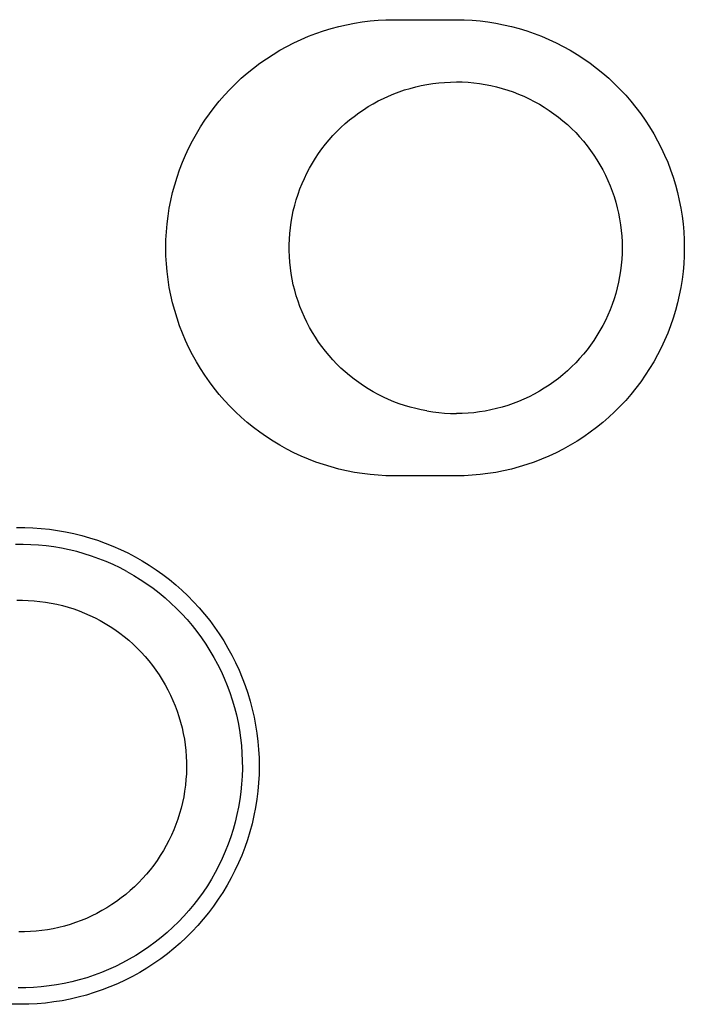
# Model space of a CAD drawing. Units: millimetres. Extents: x -78 to 65, y -154 to 159.
# Drawn here: x 55 to 58, y 69 to 73 of the extents above; entities that cross this region are included whole.
import ezdxf

# ---------------------------------------------------------------- set-up
doc = ezdxf.new("R2010")
doc.units = ezdxf.units.MM
doc.header["$MEASUREMENT"] = 0

msp = doc.modelspace()

# ---------------------------------------------------------------- linework, layer by layer
for p, q in [((56.4175, 73.3226), (56.4554, 73.3286)), ((56.4554, 73.3286), (56.4935, 73.3333)), ((56.4935, 73.3333), (56.5318, 73.3367)), ((56.5318, 73.3367), (56.5701, 73.3387)), ((56.5701, 73.3387), (56.6085, 73.3393)), ((56.6085, 73.3393), (56.9085, 73.3393)), ((56.9085, 73.3393), (56.9469, 73.3387)), ((56.9469, 73.3387), (56.9852, 73.3367)), ((56.9852, 73.3367), (57.0235, 73.3333)), ((57.0235, 73.3333), (57.0616, 73.3286)), ((57.0616, 73.3286), (57.0995, 73.3226)), ((56.2323, 73.273), (56.2686, 73.2855)), ((56.2686, 73.2855), (56.3053, 73.2967)), ((56.3053, 73.2967), (56.3424, 73.3066)), ((56.3424, 73.3066), (56.3798, 73.3153)), ((56.3798, 73.3153), (56.4175, 73.3226)), ((57.0995, 73.3226), (57.1372, 73.3153)), ((57.1372, 73.3153), (57.1746, 73.3066)), ((57.1746, 73.3066), (57.2117, 73.2967)), ((57.2117, 73.2967), (57.2484, 73.2855)), ((57.2484, 73.2855), (57.2847, 73.273)), ((56.1264, 73.228), (56.1611, 73.2442)), ((56.1611, 73.2442), (56.1965, 73.2592)), ((56.1965, 73.2592), (56.2323, 73.273)), ((57.2847, 73.273), (57.3205, 73.2592)), ((57.3205, 73.2592), (57.3559, 73.2442)), ((57.3559, 73.2442), (57.3907, 73.228)), ((56.0257, 73.1721), (56.0586, 73.1919)), ((56.0586, 73.1919), (56.0921, 73.2105)), ((56.0921, 73.2105), (56.1264, 73.228)), ((57.3907, 73.228), (57.4249, 73.2105)), ((57.4249, 73.2105), (57.4585, 73.1919)), ((57.4585, 73.1919), (57.4914, 73.1721)), ((55.962, 73.1292), (55.9935, 73.1512)), ((55.9935, 73.1512), (56.0257, 73.1721)), ((57.4914, 73.1721), (57.5236, 73.1512)), ((57.5236, 73.1512), (57.555, 73.1292)), ((55.9015, 73.0819), (55.9314, 73.1061)), ((55.9314, 73.1061), (55.962, 73.1292)), ((57.555, 73.1292), (57.5857, 73.1061)), ((57.5857, 73.1061), (57.6155, 73.0819)), ((55.8445, 73.0306), (55.8725, 73.0568)), ((55.8725, 73.0568), (55.9015, 73.0819)), ((56.8528, 73.0372), (56.8815, 73.0388)), ((56.8815, 73.0388), (56.9102, 73.0394)), ((56.9102, 73.0394), (56.9381, 73.0389)), ((56.9381, 73.0389), (56.9659, 73.0374)), ((57.6155, 73.0819), (57.6445, 73.0568)), ((57.6445, 73.0568), (57.6726, 73.0306)), ((55.7911, 72.9753), (55.8173, 73.0034)), ((55.8173, 73.0034), (55.8445, 73.0306)), ((56.608, 72.9818), (56.6338, 72.9915)), ((56.6338, 72.9915), (56.66, 73.0003)), ((56.66, 73.0003), (56.6865, 73.0082)), ((56.6865, 73.0082), (56.7133, 73.0152)), ((56.7133, 73.0152), (56.7402, 73.0212)), ((56.7402, 73.0212), (56.7674, 73.0264)), ((56.7674, 73.0264), (56.7957, 73.0309)), ((56.7957, 73.0309), (56.8242, 73.0345)), ((56.8242, 73.0345), (56.8528, 73.0372)), ((56.9659, 73.0374), (56.9937, 73.0349)), ((56.9937, 73.0349), (57.0214, 73.0314)), ((57.0214, 73.0314), (57.0489, 73.027)), ((57.0489, 73.027), (57.0763, 73.0216)), ((57.0763, 73.0216), (57.1034, 73.0153)), ((57.1034, 73.0153), (57.1304, 73.008)), ((57.1304, 73.008), (57.157, 72.9998)), ((57.157, 72.9998), (57.1834, 72.9907)), ((57.6726, 73.0306), (57.6997, 73.0034)), ((57.6997, 73.0034), (57.7259, 72.9753)), ((55.7418, 72.9165), (55.766, 72.9464)), ((55.766, 72.9464), (55.7911, 72.9753)), ((56.5083, 72.9341), (56.5326, 72.9473)), ((56.5326, 72.9473), (56.5573, 72.9597)), ((56.5573, 72.9597), (56.5825, 72.9712)), ((56.5825, 72.9712), (56.608, 72.9818)), ((57.1834, 72.9907), (57.2094, 72.9807)), ((57.2094, 72.9807), (57.235, 72.9697)), ((57.235, 72.9697), (57.2603, 72.9579)), ((57.2603, 72.9579), (57.2851, 72.9452)), ((57.2851, 72.9452), (57.3095, 72.9317)), ((57.7259, 72.9753), (57.7511, 72.9464)), ((57.7511, 72.9464), (57.7752, 72.9165)), ((55.7187, 72.8859), (55.7418, 72.9165)), ((56.4384, 72.8896), (56.4612, 72.9053)), ((56.4612, 72.9053), (56.4845, 72.9201)), ((56.4845, 72.9201), (56.5083, 72.9341)), ((57.3095, 72.9317), (57.3334, 72.9173)), ((57.3334, 72.9173), (57.3568, 72.9021)), ((57.3568, 72.9021), (57.3796, 72.886)), ((57.7752, 72.9165), (57.7983, 72.8859)), ((55.6758, 72.8222), (55.6967, 72.8544)), ((55.6967, 72.8544), (55.7187, 72.8859)), ((56.3735, 72.8381), (56.3946, 72.856)), ((56.3946, 72.856), (56.4162, 72.8732)), ((56.4162, 72.8732), (56.4384, 72.8896)), ((57.3796, 72.886), (57.4018, 72.8692)), ((57.4018, 72.8692), (57.4235, 72.8516)), ((57.4235, 72.8516), (57.4445, 72.8333)), ((57.7983, 72.8859), (57.8204, 72.8544)), ((57.8204, 72.8544), (57.8413, 72.8222)), ((55.656, 72.7893), (55.6758, 72.8222)), ((56.3334, 72.8002), (56.3531, 72.8195)), ((56.3531, 72.8195), (56.3735, 72.8381)), ((57.4445, 72.8333), (57.4649, 72.8143)), ((57.4649, 72.8143), (57.4846, 72.7945)), ((57.8413, 72.8222), (57.861, 72.7893)), ((55.62, 72.7215), (55.6374, 72.7557)), ((55.6374, 72.7557), (55.656, 72.7893)), ((56.2783, 72.7382), (56.2959, 72.7595)), ((56.2959, 72.7595), (56.3143, 72.7802)), ((56.3143, 72.7802), (56.3334, 72.8002)), ((57.4846, 72.7945), (57.5036, 72.7741)), ((57.5036, 72.7741), (57.5219, 72.7531)), ((57.861, 72.7893), (57.8796, 72.7557)), ((57.8796, 72.7557), (57.8971, 72.7215)), ((55.6037, 72.6867), (55.62, 72.7215)), ((56.2453, 72.6939), (56.2614, 72.7164)), ((56.2614, 72.7164), (56.2783, 72.7382)), ((57.5219, 72.7531), (57.5394, 72.7314)), ((57.5394, 72.7314), (57.5562, 72.7091)), ((57.5562, 72.7091), (57.5721, 72.6862)), ((57.8971, 72.7215), (57.9133, 72.6867)), ((55.5887, 72.6514), (55.6037, 72.6867)), ((56.2154, 72.6474), (56.2299, 72.6709)), ((56.2299, 72.6709), (56.2453, 72.6939)), ((57.5721, 72.6862), (57.5873, 72.6628)), ((57.5873, 72.6628), (57.6017, 72.6389)), ((57.9133, 72.6867), (57.9283, 72.6514)), ((55.5625, 72.5792), (55.575, 72.6155)), ((55.575, 72.6155), (55.5887, 72.6514)), ((56.1888, 72.599), (56.2017, 72.6235)), ((56.2017, 72.6235), (56.2154, 72.6474)), ((57.6017, 72.6389), (57.6152, 72.6145)), ((57.6152, 72.6145), (57.6278, 72.5896)), ((57.9283, 72.6514), (57.9421, 72.6155)), ((57.9421, 72.6155), (57.9546, 72.5792)), ((55.5512, 72.5425), (55.5625, 72.5792)), ((56.1656, 72.5488), (56.1768, 72.5741)), ((56.1768, 72.5741), (56.1888, 72.599)), ((57.6278, 72.5896), (57.6396, 72.5644)), ((57.6396, 72.5644), (57.6505, 72.5387)), ((57.9546, 72.5792), (57.9658, 72.5425)), ((55.5413, 72.5054), (55.5512, 72.5425)), ((56.146, 72.4972), (56.1554, 72.5232)), ((56.1554, 72.5232), (56.1656, 72.5488)), ((57.6505, 72.5387), (57.6605, 72.5126)), ((57.9658, 72.5425), (57.9757, 72.5054)), ((55.5327, 72.468), (55.5413, 72.5054)), ((56.13, 72.4443), (56.1375, 72.4709)), ((56.1375, 72.4709), (56.146, 72.4972)), ((57.6605, 72.5126), (57.6695, 72.4863)), ((57.6695, 72.4863), (57.6777, 72.4596)), ((57.9757, 72.5054), (57.9844, 72.468)), ((55.5193, 72.3924), (55.5254, 72.4303)), ((55.5254, 72.4303), (55.5327, 72.468)), ((56.1233, 72.4175), (56.13, 72.4443)), ((57.6777, 72.4596), (57.6849, 72.4326)), ((57.6849, 72.4326), (57.6911, 72.4055)), ((57.9844, 72.468), (57.9917, 72.4303)), ((57.9917, 72.4303), (57.9977, 72.3924)), ((55.5147, 72.3543), (55.5193, 72.3924)), ((56.1129, 72.3632), (56.1176, 72.3904)), ((56.1176, 72.3904), (56.1233, 72.4175)), ((57.6911, 72.4055), (57.6965, 72.3781)), ((57.6965, 72.3781), (57.7008, 72.3505)), ((57.9977, 72.3924), (58.0024, 72.3543)), ((55.5113, 72.3161), (55.5147, 72.3543)), ((56.1062, 72.3084), (56.1091, 72.3359)), ((56.1091, 72.3359), (56.1129, 72.3632)), ((57.7008, 72.3505), (57.7042, 72.3229)), ((58.0024, 72.3543), (58.0057, 72.3161)), ((55.5093, 72.2777), (55.5113, 72.3161)), ((56.1033, 72.2532), (56.1043, 72.2808)), ((56.1043, 72.2808), (56.1062, 72.3084)), ((57.7042, 72.3229), (57.7066, 72.2951)), ((57.7066, 72.2951), (57.7081, 72.2672)), ((58.0057, 72.3161), (58.0077, 72.2777)), ((55.5086, 72.2393), (55.5093, 72.2777)), ((55.5093, 72.201), (55.5086, 72.2393)), ((56.1033, 72.2256), (56.1033, 72.2532)), ((57.7081, 72.2672), (57.7086, 72.2393)), ((57.7086, 72.2393), (57.7081, 72.2115)), ((58.0077, 72.2777), (58.0084, 72.2393)), ((58.0084, 72.2393), (58.0077, 72.201)), ((55.5113, 72.1626), (55.5093, 72.201)), ((56.1043, 72.1979), (56.1033, 72.2256)), ((56.1062, 72.1704), (56.1043, 72.1979)), ((57.7066, 72.1836), (57.7042, 72.1558)), ((57.7081, 72.2115), (57.7066, 72.1836)), ((58.0077, 72.201), (58.0057, 72.1626)), ((55.5147, 72.1244), (55.5113, 72.1626)), ((56.1091, 72.1429), (56.1062, 72.1704)), ((56.1129, 72.1155), (56.1091, 72.1429)), ((57.7042, 72.1558), (57.7008, 72.1281)), ((58.0057, 72.1626), (58.0024, 72.1244)), ((55.5193, 72.0863), (55.5147, 72.1244)), ((56.1176, 72.0883), (56.1129, 72.1155)), ((57.6965, 72.1006), (57.6911, 72.0732)), ((57.7008, 72.1281), (57.6965, 72.1006)), ((58.0024, 72.1244), (57.9977, 72.0863)), ((55.5254, 72.0483), (55.5193, 72.0863)), ((55.5327, 72.0107), (55.5254, 72.0483)), ((56.1233, 72.0613), (56.1176, 72.0883)), ((56.13, 72.0344), (56.1233, 72.0613)), ((57.6849, 72.046), (57.6777, 72.0191)), ((57.6911, 72.0732), (57.6849, 72.046)), ((57.9917, 72.0483), (57.9844, 72.0107)), ((57.9977, 72.0863), (57.9917, 72.0483)), ((55.5413, 71.9732), (55.5327, 72.0107)), ((56.1375, 72.0079), (56.13, 72.0344)), ((56.146, 71.9816), (56.1375, 72.0079)), ((57.6777, 72.0191), (57.6695, 71.9924)), ((57.9844, 72.0107), (57.9757, 71.9732)), ((55.5512, 71.9362), (55.5413, 71.9732)), ((56.1554, 71.9556), (56.146, 71.9816)), ((56.1656, 71.9299), (56.1554, 71.9556)), ((57.6605, 71.9661), (57.6505, 71.94)), ((57.6695, 71.9924), (57.6605, 71.9661)), ((57.9757, 71.9732), (57.9658, 71.9362)), ((55.5625, 71.8994), (55.5512, 71.9362)), ((55.575, 71.8631), (55.5625, 71.8994)), ((56.1768, 71.9046), (56.1656, 71.9299)), ((56.1888, 71.8797), (56.1768, 71.9046)), ((57.6396, 71.9143), (57.6278, 71.8891)), ((57.6505, 71.94), (57.6396, 71.9143)), ((57.9546, 71.8994), (57.9421, 71.8631)), ((57.9658, 71.9362), (57.9546, 71.8994)), ((55.5887, 71.8273), (55.575, 71.8631)), ((56.2017, 71.8553), (56.1888, 71.8797)), ((56.2154, 71.8313), (56.2017, 71.8553)), ((57.6152, 71.8642), (57.6017, 71.8398)), ((57.6278, 71.8891), (57.6152, 71.8642)), ((57.9421, 71.8631), (57.9283, 71.8273)), ((55.6037, 71.792), (55.5887, 71.8273)), ((56.2299, 71.8078), (56.2154, 71.8313)), ((56.2452, 71.7848), (56.2299, 71.8078)), ((57.5873, 71.8159), (57.5721, 71.7925)), ((57.6017, 71.8398), (57.5873, 71.8159)), ((57.9283, 71.8273), (57.9133, 71.792)), ((55.62, 71.7572), (55.6037, 71.792)), ((55.6374, 71.723), (55.62, 71.7572)), ((56.2614, 71.7624), (56.2452, 71.7848)), ((56.2783, 71.7405), (56.2614, 71.7624)), ((57.5562, 71.7696), (57.5394, 71.7473)), ((57.5721, 71.7925), (57.5562, 71.7696)), ((57.8971, 71.7572), (57.8796, 71.723)), ((57.9133, 71.792), (57.8971, 71.7572)), ((55.656, 71.6894), (55.6374, 71.723)), ((56.2959, 71.7192), (56.2783, 71.7405)), ((56.3143, 71.6986), (56.2959, 71.7192)), ((57.5219, 71.7256), (57.5036, 71.7046)), ((57.5394, 71.7473), (57.5219, 71.7256)), ((57.8796, 71.723), (57.861, 71.6894)), ((55.6758, 71.6565), (55.656, 71.6894)), ((56.3333, 71.6786), (56.3143, 71.6986)), ((56.3531, 71.6592), (56.3333, 71.6786)), ((57.4649, 71.6644), (57.4445, 71.6454)), ((57.4846, 71.6842), (57.4649, 71.6644)), ((57.5036, 71.7046), (57.4846, 71.6842)), ((57.861, 71.6894), (57.8413, 71.6565)), ((55.6967, 71.6243), (55.6758, 71.6565)), ((55.7187, 71.5928), (55.6967, 71.6243)), ((56.3735, 71.6406), (56.3531, 71.6592)), ((56.3945, 71.6227), (56.3735, 71.6406)), ((56.4162, 71.6055), (56.3945, 71.6227)), ((57.4235, 71.6271), (57.4018, 71.6095)), ((57.4445, 71.6454), (57.4235, 71.6271)), ((57.8204, 71.6243), (57.7983, 71.5928)), ((57.8413, 71.6565), (57.8204, 71.6243)), ((55.7418, 71.5622), (55.7187, 71.5928)), ((56.4384, 71.5891), (56.4162, 71.6055)), ((56.4612, 71.5735), (56.4384, 71.5891)), ((56.4845, 71.5586), (56.4612, 71.5735)), ((57.3568, 71.5766), (57.3334, 71.5614)), ((57.3796, 71.5927), (57.3568, 71.5766)), ((57.4018, 71.6095), (57.3796, 71.5927)), ((57.7983, 71.5928), (57.7752, 71.5622)), ((55.766, 71.5323), (55.7418, 71.5622)), ((55.7911, 71.5033), (55.766, 71.5323)), ((56.5083, 71.5446), (56.4845, 71.5586)), ((56.5326, 71.5314), (56.5083, 71.5446)), ((56.5573, 71.519), (56.5326, 71.5314)), ((56.5824, 71.5076), (56.5573, 71.519)), ((57.2603, 71.5208), (57.235, 71.5089)), ((57.2851, 71.5335), (57.2603, 71.5208)), ((57.3095, 71.547), (57.2851, 71.5335)), ((57.3334, 71.5614), (57.3095, 71.547)), ((57.7511, 71.5323), (57.7259, 71.5033)), ((57.7752, 71.5622), (57.7511, 71.5323)), ((55.8173, 71.4753), (55.7911, 71.5033)), ((55.8445, 71.4481), (55.8173, 71.4753)), ((56.6079, 71.4969), (56.5824, 71.5076)), ((56.6338, 71.4872), (56.6079, 71.4969)), ((56.66, 71.4784), (56.6338, 71.4872)), ((56.6865, 71.4705), (56.66, 71.4784)), ((57.157, 71.4788), (57.1304, 71.4706)), ((57.1834, 71.488), (57.157, 71.4788)), ((57.2094, 71.498), (57.1834, 71.488)), ((57.235, 71.5089), (57.2094, 71.498)), ((57.6997, 71.4753), (57.6726, 71.4481)), ((57.7259, 71.5033), (57.6997, 71.4753)), ((55.8725, 71.4219), (55.8445, 71.4481)), ((56.7132, 71.4635), (56.6865, 71.4705)), ((56.7402, 71.4575), (56.7132, 71.4635)), ((56.7673, 71.4524), (56.7402, 71.4575)), ((56.7673, 71.4524), (56.7957, 71.4478)), ((56.7957, 71.4478), (56.8242, 71.4442)), ((56.8242, 71.4442), (56.8528, 71.4416)), ((56.8528, 71.4416), (56.8815, 71.4399)), ((56.8815, 71.4399), (56.9102, 71.4393)), ((56.9381, 71.4398), (56.9102, 71.4393)), ((56.9659, 71.4413), (56.9381, 71.4398)), ((56.9937, 71.4438), (56.9659, 71.4413)), ((57.0214, 71.4473), (56.9937, 71.4438)), ((57.0489, 71.4517), (57.0214, 71.4473)), ((57.0763, 71.4571), (57.0489, 71.4517)), ((57.1034, 71.4634), (57.0763, 71.4571)), ((57.1304, 71.4706), (57.1034, 71.4634)), ((57.6726, 71.4481), (57.6445, 71.4219)), ((55.9015, 71.3967), (55.8725, 71.4219)), ((55.9314, 71.3726), (55.9015, 71.3967)), ((57.6155, 71.3967), (57.5857, 71.3726)), ((57.6445, 71.4219), (57.6155, 71.3967)), ((55.962, 71.3495), (55.9314, 71.3726)), ((55.9935, 71.3274), (55.962, 71.3495)), ((57.555, 71.3495), (57.5236, 71.3274)), ((57.5857, 71.3726), (57.555, 71.3495)), ((56.0257, 71.3065), (55.9935, 71.3274)), ((56.0586, 71.2868), (56.0257, 71.3065)), ((56.0921, 71.2681), (56.0586, 71.2868)), ((57.4585, 71.2868), (57.4249, 71.2681)), ((57.4914, 71.3065), (57.4585, 71.2868)), ((57.5236, 71.3274), (57.4914, 71.3065)), ((56.1264, 71.2507), (56.0921, 71.2681)), ((56.1611, 71.2345), (56.1264, 71.2507)), ((56.1965, 71.2195), (56.1611, 71.2345)), ((57.3559, 71.2345), (57.3205, 71.2195)), ((57.3907, 71.2507), (57.3559, 71.2345)), ((57.4249, 71.2681), (57.3907, 71.2507)), ((56.2323, 71.2057), (56.1965, 71.2195)), ((56.2686, 71.1932), (56.2323, 71.2057)), ((56.3053, 71.182), (56.2686, 71.1932)), ((57.2484, 71.1932), (57.2117, 71.182)), ((57.2847, 71.2057), (57.2484, 71.1932)), ((57.3205, 71.2195), (57.2847, 71.2057)), ((56.3424, 71.172), (56.3053, 71.182)), ((56.3798, 71.1634), (56.3424, 71.172)), ((56.4175, 71.1561), (56.3798, 71.1634)), ((56.4554, 71.1501), (56.4175, 71.1561)), ((56.4935, 71.1454), (56.4554, 71.1501)), ((56.5318, 71.142), (56.4935, 71.1454)), ((56.5701, 71.14), (56.5318, 71.142)), ((56.6085, 71.1393), (56.5701, 71.14)), ((56.9085, 71.1393), (56.6085, 71.1393)), ((56.9469, 71.14), (56.9085, 71.1393)), ((56.9852, 71.142), (56.9469, 71.14)), ((57.0235, 71.1454), (56.9852, 71.142)), ((57.0616, 71.1501), (57.0235, 71.1454)), ((57.0995, 71.1561), (57.0616, 71.1501)), ((57.1372, 71.1634), (57.0995, 71.1561)), ((57.1746, 71.172), (57.1372, 71.1634)), ((57.2117, 71.182), (57.1746, 71.172)), ((54.7887, 70.8898), (54.8284, 70.8898)), ((54.8284, 70.8898), (54.8681, 70.8884)), ((54.8681, 70.8884), (54.9077, 70.8856)), ((54.9077, 70.8856), (54.9472, 70.8815)), ((54.9472, 70.8815), (54.9865, 70.8761)), ((54.9865, 70.8761), (55.0256, 70.8692)), ((55.0256, 70.8692), (55.0645, 70.8611)), ((55.0645, 70.8611), (55.1031, 70.8516)), ((54.8206, 70.8084), (54.7833, 70.8081)), ((54.8579, 70.8073), (54.8206, 70.8084)), ((54.8952, 70.8049), (54.8579, 70.8073)), ((55.1031, 70.8516), (55.1413, 70.8407)), ((55.1413, 70.8407), (55.1791, 70.8286)), ((55.1791, 70.8286), (55.2164, 70.8151)), ((55.2164, 70.8151), (55.2533, 70.8004)), ((54.9323, 70.8012), (54.8952, 70.8049)), ((54.9693, 70.7963), (54.9323, 70.8012)), ((55.0061, 70.79), (54.9693, 70.7963)), ((55.0426, 70.7825), (55.0061, 70.79)), ((55.0789, 70.7737), (55.0426, 70.7825)), ((55.1148, 70.7636), (55.0789, 70.7737)), ((55.1504, 70.7523), (55.1148, 70.7636)), ((55.2533, 70.8004), (55.2897, 70.7844)), ((55.2897, 70.7844), (55.3254, 70.7672)), ((55.3254, 70.7672), (55.3606, 70.7487)), ((55.1855, 70.7398), (55.1504, 70.7523)), ((55.2202, 70.726), (55.1855, 70.7398)), ((55.2544, 70.711), (55.2202, 70.726)), ((55.3606, 70.7487), (55.3951, 70.7291)), ((55.3951, 70.7291), (55.4289, 70.7082)), ((55.288, 70.6949), (55.2544, 70.711)), ((55.3211, 70.6776), (55.288, 70.6949)), ((55.3211, 70.6776), (55.3535, 70.6591)), ((55.4289, 70.7082), (55.462, 70.6862)), ((55.462, 70.6862), (55.4943, 70.6631)), ((55.3535, 70.6591), (55.3853, 70.6395)), ((55.3853, 70.6395), (55.4163, 70.6189)), ((55.4163, 70.6189), (55.4467, 70.5971)), ((55.4943, 70.6631), (55.5257, 70.6389)), ((55.5257, 70.6389), (55.5563, 70.6136)), ((55.4467, 70.5971), (55.4762, 70.5743)), ((55.4762, 70.5743), (55.5049, 70.5505)), ((55.5563, 70.6136), (55.5861, 70.5872)), ((55.5861, 70.5872), (55.6148, 70.5599)), ((54.7897, 70.539), (54.8176, 70.5392)), ((54.8176, 70.5392), (54.8455, 70.5384)), ((54.8455, 70.5384), (54.8734, 70.5366)), ((54.8734, 70.5366), (54.9011, 70.5339)), ((54.9011, 70.5339), (54.9288, 70.5302)), ((54.9288, 70.5302), (54.9563, 70.5255)), ((54.9563, 70.5255), (54.9837, 70.5199)), ((55.5049, 70.5505), (55.5328, 70.5257)), ((55.5328, 70.5257), (55.5598, 70.4999)), ((55.6148, 70.5599), (55.6427, 70.5316)), ((55.6427, 70.5316), (55.6695, 70.5023)), ((54.9837, 70.5199), (55.0108, 70.5133)), ((55.0108, 70.5133), (55.0377, 70.5058)), ((55.0377, 70.5058), (55.0643, 70.4973)), ((55.0643, 70.4973), (55.0906, 70.4879)), ((55.0906, 70.4879), (55.1166, 70.4776)), ((55.1166, 70.4776), (55.1421, 70.4664)), ((55.5598, 70.4999), (55.5859, 70.4733)), ((55.6695, 70.5023), (55.6953, 70.4721)), ((55.1421, 70.4664), (55.1673, 70.4544)), ((55.1673, 70.4544), (55.1921, 70.4414)), ((55.1921, 70.4414), (55.2163, 70.4276)), ((55.2163, 70.4276), (55.2401, 70.4129)), ((55.5859, 70.4733), (55.611, 70.4457)), ((55.611, 70.4457), (55.6352, 70.4172)), ((55.6953, 70.4721), (55.7201, 70.441)), ((55.7201, 70.441), (55.7437, 70.4091)), ((55.2401, 70.4129), (55.2633, 70.3975)), ((55.2633, 70.3975), (55.286, 70.3812)), ((55.286, 70.3812), (55.3081, 70.3641)), ((55.6352, 70.4172), (55.6584, 70.388)), ((55.6584, 70.388), (55.6805, 70.3579)), ((55.7437, 70.4091), (55.7663, 70.3765)), ((55.3081, 70.3641), (55.3296, 70.3463)), ((55.3296, 70.3463), (55.3505, 70.3278)), ((55.6805, 70.3579), (55.7015, 70.3271)), ((55.7663, 70.3765), (55.7877, 70.343)), ((55.7877, 70.343), (55.8079, 70.3088)), ((55.3505, 70.3278), (55.3707, 70.3085)), ((55.3707, 70.3085), (55.3902, 70.2885)), ((55.3902, 70.2885), (55.409, 70.2679)), ((55.7015, 70.3271), (55.7215, 70.2956)), ((55.7215, 70.2956), (55.7404, 70.2634)), ((55.8079, 70.3088), (55.827, 70.274)), ((55.409, 70.2679), (55.4271, 70.2466)), ((55.4271, 70.2466), (55.4444, 70.2247)), ((55.7404, 70.2634), (55.7581, 70.2305)), ((55.827, 70.274), (55.8448, 70.2385)), ((55.8448, 70.2385), (55.8614, 70.2024)), ((55.4444, 70.2247), (55.4609, 70.2022)), ((55.4609, 70.2022), (55.4767, 70.1792)), ((55.7581, 70.2305), (55.7746, 70.1971)), ((55.7746, 70.1971), (55.79, 70.1631)), ((55.8614, 70.2024), (55.8767, 70.1658)), ((55.4767, 70.1792), (55.4916, 70.1556)), ((55.4916, 70.1556), (55.5057, 70.1315)), ((55.79, 70.1631), (55.8042, 70.1286)), ((55.8767, 70.1658), (55.8908, 70.1287)), ((55.5057, 70.1315), (55.519, 70.1069)), ((55.519, 70.1069), (55.5314, 70.0819)), ((55.8042, 70.1286), (55.8172, 70.0936)), ((55.8908, 70.1287), (55.9036, 70.0911)), ((55.5314, 70.0819), (55.5429, 70.0564)), ((55.5429, 70.0564), (55.5535, 70.0306)), ((55.8172, 70.0936), (55.8289, 70.0582)), ((55.8289, 70.0582), (55.8394, 70.0224)), ((55.9036, 70.0911), (55.9151, 70.053)), ((55.9151, 70.053), (55.9252, 70.0147)), ((55.5535, 70.0306), (55.5632, 70.0044)), ((55.5632, 70.0044), (55.572, 69.9779)), ((55.8394, 70.0224), (55.8487, 69.9862)), ((55.9252, 70.0147), (55.934, 69.9759)), ((55.572, 69.9779), (55.5799, 69.9511)), ((55.8487, 69.9862), (55.8567, 69.9498)), ((55.934, 69.9759), (55.9415, 69.9369)), ((55.5799, 69.9511), (55.5868, 69.9241)), ((55.5868, 69.9241), (55.5927, 69.8968)), ((55.8567, 69.9498), (55.8634, 69.9131)), ((55.8634, 69.9131), (55.8688, 69.8762)), ((55.9415, 69.9369), (55.9476, 69.8977)), ((55.5927, 69.8968), (55.5978, 69.8694)), ((55.5978, 69.8694), (55.6018, 69.8417)), ((55.8688, 69.8762), (55.8729, 69.8391)), ((55.9476, 69.8977), (55.9524, 69.8583)), ((55.9524, 69.8583), (55.9558, 69.8187)), ((55.6018, 69.8417), (55.6049, 69.814)), ((55.6049, 69.814), (55.607, 69.7861)), ((55.8729, 69.8391), (55.8758, 69.8019)), ((55.9558, 69.8187), (55.9579, 69.779)), ((55.607, 69.7861), (55.6082, 69.7582)), ((55.8758, 69.8019), (55.8773, 69.7646)), ((55.8773, 69.7646), (55.8775, 69.7273)), ((55.9579, 69.779), (55.9585, 69.7393)), ((55.6083, 69.7303), (55.6075, 69.7024)), ((55.6082, 69.7582), (55.6083, 69.7303)), ((55.8775, 69.7273), (55.8764, 69.69)), ((55.9585, 69.7393), (55.9578, 69.6992)), ((55.6058, 69.6745), (55.603, 69.6468)), ((55.6075, 69.7024), (55.6058, 69.6745)), ((55.8764, 69.69), (55.8741, 69.6527)), ((55.9578, 69.6992), (55.9556, 69.6592)), ((55.5993, 69.6191), (55.5946, 69.5916)), ((55.603, 69.6468), (55.5993, 69.6191)), ((55.8741, 69.6527), (55.8704, 69.6156)), ((55.9521, 69.6192), (55.9472, 69.5794)), ((55.9556, 69.6592), (55.9521, 69.6192)), ((55.5946, 69.5916), (55.589, 69.5642)), ((55.8654, 69.5786), (55.8592, 69.5418)), ((55.8704, 69.6156), (55.8654, 69.5786)), ((55.9472, 69.5794), (55.9409, 69.5398)), ((55.5824, 69.5371), (55.5748, 69.5102)), ((55.589, 69.5642), (55.5824, 69.5371)), ((55.8592, 69.5418), (55.8516, 69.5053)), ((55.9409, 69.5398), (55.9332, 69.5004)), ((55.5664, 69.4836), (55.557, 69.4573)), ((55.5748, 69.5102), (55.5664, 69.4836)), ((55.8516, 69.5053), (55.8428, 69.469)), ((55.9332, 69.5004), (55.9241, 69.4613)), ((55.5467, 69.4313), (55.5355, 69.4058)), ((55.557, 69.4573), (55.5467, 69.4313)), ((55.8328, 69.4331), (55.8215, 69.3975)), ((55.8428, 69.469), (55.8328, 69.4331)), ((55.9241, 69.4613), (55.9137, 69.4226)), ((55.5355, 69.4058), (55.5234, 69.3806)), ((55.8215, 69.3975), (55.8089, 69.3624)), ((55.902, 69.3842), (55.8889, 69.3463)), ((55.9137, 69.4226), (55.902, 69.3842)), ((55.5105, 69.3559), (55.4966, 69.3316)), ((55.5234, 69.3806), (55.5105, 69.3559)), ((55.8089, 69.3624), (55.7951, 69.3277)), ((55.8889, 69.3463), (55.8745, 69.3089)), ((55.482, 69.3078), (55.4665, 69.2846)), ((55.4966, 69.3316), (55.482, 69.3078)), ((55.7802, 69.2935), (55.764, 69.2599)), ((55.7951, 69.3277), (55.7802, 69.2935)), ((55.8745, 69.3089), (55.8588, 69.272)), ((55.4332, 69.2398), (55.4154, 69.2183)), ((55.4503, 69.2619), (55.4332, 69.2398)), ((55.4665, 69.2846), (55.4503, 69.2619)), ((55.764, 69.2599), (55.7467, 69.2268)), ((55.8588, 69.272), (55.8418, 69.2356)), ((55.3968, 69.1974), (55.3776, 69.1772)), ((55.4154, 69.2183), (55.3968, 69.1974)), ((55.7282, 69.1944), (55.7087, 69.1626)), ((55.7467, 69.2268), (55.7282, 69.1944)), ((55.8236, 69.1999), (55.8041, 69.1648)), ((55.8418, 69.2356), (55.8236, 69.1999)), ((55.3576, 69.1577), (55.337, 69.1389)), ((55.3776, 69.1772), (55.3576, 69.1577)), ((55.7087, 69.1626), (55.688, 69.1315)), ((55.8041, 69.1648), (55.7834, 69.1304)), ((55.2938, 69.1035), (55.2713, 69.0869)), ((55.3157, 69.1208), (55.2938, 69.1035)), ((55.337, 69.1389), (55.3157, 69.1208)), ((55.6662, 69.1012), (55.6435, 69.0717)), ((55.688, 69.1315), (55.6662, 69.1012)), ((55.7615, 69.0968), (55.7385, 69.0639)), ((55.7834, 69.1304), (55.7615, 69.0968)), ((55.2247, 69.0562), (55.2006, 69.0421)), ((55.2483, 69.0712), (55.2247, 69.0562)), ((55.2713, 69.0869), (55.2483, 69.0712)), ((55.6435, 69.0717), (55.6196, 69.0429)), ((55.7385, 69.0639), (55.7143, 69.0319)), ((55.1255, 69.005), (55.0997, 68.9943)), ((55.151, 69.0165), (55.1255, 69.005)), ((55.176, 69.0289), (55.151, 69.0165)), ((55.2006, 69.0421), (55.176, 69.0289)), ((55.5948, 69.0151), (55.5691, 68.9881)), ((55.6196, 69.0429), (55.5948, 69.0151)), ((55.7143, 69.0319), (55.6891, 69.0008)), ((54.9659, 68.9551), (54.9385, 68.9501)), ((54.9932, 68.9611), (54.9659, 68.9551)), ((55.0203, 68.968), (54.9932, 68.9611)), ((55.0471, 68.9758), (55.0203, 68.968)), ((55.0736, 68.9846), (55.0471, 68.9758)), ((55.0997, 68.9943), (55.0736, 68.9846)), ((55.5424, 68.962), (55.5148, 68.9368)), ((55.5691, 68.9881), (55.5424, 68.962)), ((55.6627, 68.9705), (55.6354, 68.9412)), ((55.6891, 69.0008), (55.6627, 68.9705)), ((54.8274, 68.9396), (54.7994, 68.9395)), ((54.8553, 68.9408), (54.8274, 68.9396)), ((54.8831, 68.9429), (54.8553, 68.9408)), ((54.9108, 68.946), (54.8831, 68.9429)), ((54.9385, 68.9501), (54.9108, 68.946)), ((55.4864, 68.9127), (55.4571, 68.8895)), ((55.5148, 68.9368), (55.4864, 68.9127)), ((55.607, 68.9128), (55.5776, 68.8855)), ((55.6354, 68.9412), (55.607, 68.9128)), ((55.4271, 68.8674), (55.3963, 68.8463)), ((55.4571, 68.8895), (55.4271, 68.8674)), ((55.5776, 68.8855), (55.5474, 68.8592)), ((55.3647, 68.8264), (55.3325, 68.8075)), ((55.3963, 68.8463), (55.3647, 68.8264)), ((55.5162, 68.8339), (55.4841, 68.8098)), ((55.5474, 68.8592), (55.5162, 68.8339)), ((55.2663, 68.7732), (55.2323, 68.7578)), ((55.2997, 68.7898), (55.2663, 68.7732)), ((55.3325, 68.8075), (55.2997, 68.7898)), ((55.4176, 68.765), (55.3832, 68.7443)), ((55.4512, 68.7868), (55.4176, 68.765)), ((55.4841, 68.8098), (55.4512, 68.7868)), ((55.1274, 68.7189), (55.0915, 68.7084)), ((55.1628, 68.7307), (55.1274, 68.7189)), ((55.1978, 68.7436), (55.1628, 68.7307)), ((55.2323, 68.7578), (55.1978, 68.7436)), ((55.3481, 68.7249), (55.3124, 68.7067)), ((55.3832, 68.7443), (55.3481, 68.7249)), ((54.8337, 68.6705), (54.7964, 68.6703)), ((54.871, 68.6721), (54.8337, 68.6705)), ((54.9082, 68.6749), (54.871, 68.6721)), ((54.9453, 68.679), (54.9082, 68.6749)), ((54.9822, 68.6845), (54.9453, 68.679)), ((55.0189, 68.6912), (54.9822, 68.6845)), ((55.0554, 68.6992), (55.0189, 68.6912)), ((55.0915, 68.7084), (55.0554, 68.6992)), ((55.2391, 68.6741), (55.2016, 68.6597)), ((55.276, 68.6897), (55.2391, 68.6741)), ((55.3124, 68.7067), (55.276, 68.6897)), ((55.0866, 68.6245), (55.0475, 68.6155)), ((55.1253, 68.6349), (55.0866, 68.6245)), ((55.1637, 68.6466), (55.1253, 68.6349)), ((55.2016, 68.6597), (55.1637, 68.6466)), ((54.8085, 68.5904), (54.7684, 68.5911)), ((54.8486, 68.5911), (54.8085, 68.5904)), ((54.8887, 68.5932), (54.8486, 68.5911)), ((54.9287, 68.5967), (54.8887, 68.5932)), ((54.9685, 68.6016), (54.9287, 68.5967)), ((55.0081, 68.6079), (54.9685, 68.6016)), ((55.0475, 68.6155), (55.0081, 68.6079))]:
    msp.add_line(p, q)

doc.saveas('drawing.dxf')
